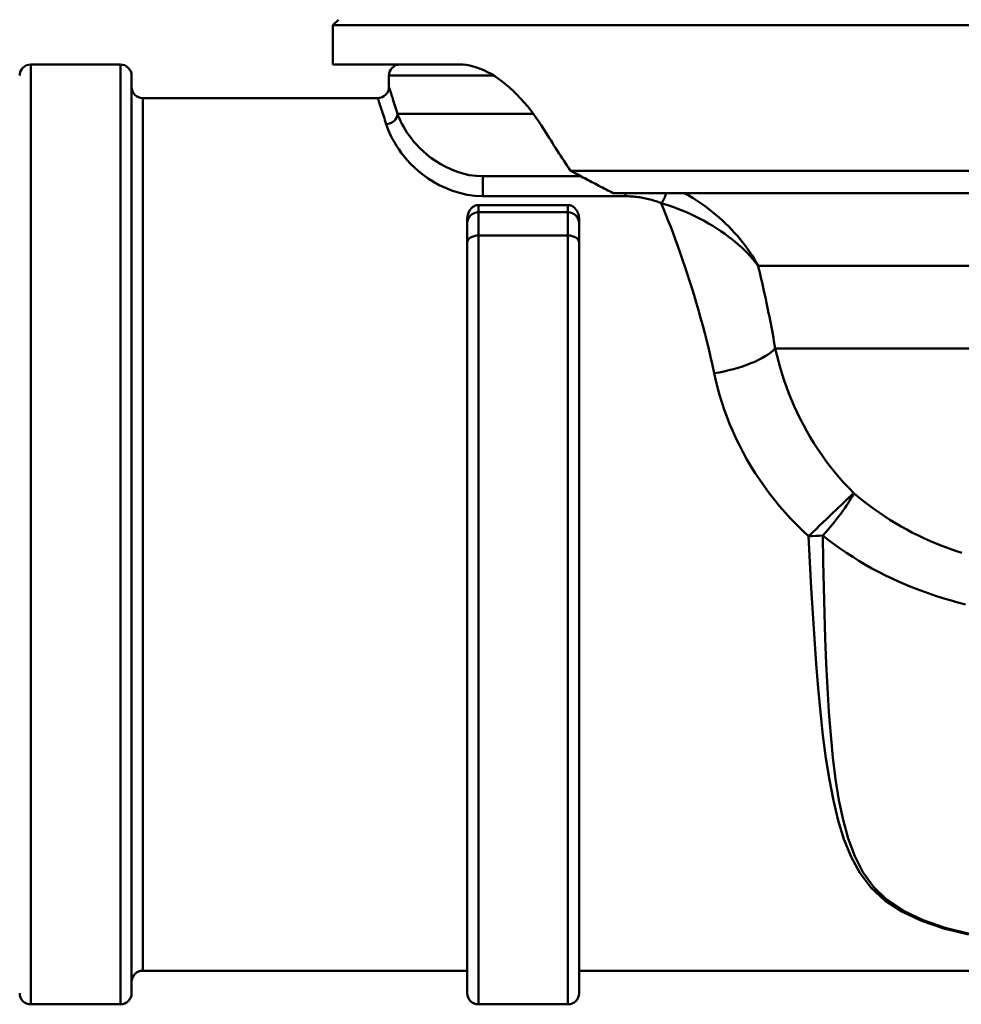
# Paper-space layout 'DS_2' of a CAD drawing. Units: millimetres. Extents: x 0 to 2100, y 0 to 2970.
# Drawn here: x 564 to 606, y 1479 to 1523 of the extents above; entities that cross this region are included whole.
import ezdxf

# ---------------------------------------------------------------- set-up
doc = ezdxf.new("R2010")
doc.units = ezdxf.units.MM
doc.header["$LTSCALE"] = 10
for name, color, linetype, lineweight in [('Hatch', 7, 'Continuous', 20), ('Visible Edges(ISO)', 7, 'Continuous', 50), ('Visible Tangent Edges(ISO)', 7, 'Continuous', 50)]:
    doc.layers.add(name, color=color, linetype=linetype, lineweight=lineweight)

psp = doc.layouts.new('DS_2')

# ---------------------------------------------------------------- hatches: boundary and pattern name
at = {"layer": 'Hatch'}
h = psp.add_hatch(dxfattribs=at)
h.set_pattern_fill('ANSI31', color=256, scale=254, angle=90, style=0)
h.set_pattern_definition([(135, (0, 0), (-22.45064, -22.45064), [])])
edge = h.paths.add_edge_path()
edge.add_line((597.359, 1523.085), (596.331, 1523.085))
edge.add_ellipse((593.717, 1521.806), major_axis=(2.906, -0.152), ratio=1, start_angle=29.0754, end_angle=90)
edge.add_line((593.87, 1524.712), (579.394, 1525.47))
edge.add_spline(control_points=[(579.394, 1525.47), (574.979, 1525.702), (570.652, 1526.793), (562.659, 1530.573), (559.07, 1533.226), (553.53, 1539.298), (551.459, 1542.514), (548.468, 1549.498), (547.568, 1553.216), (547.303, 1557.005)], knot_values=[-4.931701, -4.931701, -4.931701, -4.931701, -3.605463, -3.605463, -2.279225, -2.279225, -1.139613, -1.139613, 0, 0, 0, 0], degree=3, periodic=0)
edge.add_line((547.303, 1557.005), (540.067, 1660.485))
edge.add_line((540.067, 1660.485), (541.02, 1660.485))
edge.add_line((541.02, 1660.485), (548.251, 1557.072))
edge.add_spline(control_points=[(548.251, 1557.072), (548.551, 1552.785), (549.685, 1548.598), (553.494, 1540.894), (556.133, 1537.451), (562.129, 1532.17), (565.289, 1530.212), (572.127, 1527.423), (575.756, 1526.612), (579.444, 1526.419)], knot_values=[-4.793701, -4.793701, -4.793701, -4.793701, -3.504574, -3.504574, -2.215447, -2.215447, -1.107724, -1.107724, 0, 0, 0, 0], degree=3, periodic=0)
edge.add_line((579.444, 1526.419), (593.919, 1525.66))
edge.add_ellipse((593.717, 1521.806), major_axis=(-1.279, 3.642), ratio=1, start_angle=270, end_angle=337.6479, ccw=False)

# ---------------------------------------------------------------- linework, layer by layer
at = {"layer": 'Visible Edges(ISO)'}
for p, q in [((577.97, 1523.085), (577.72, 1522.835)), ((703.72, 1522.835), (577.72, 1522.835)), ((577.72, 1521.085), (577.72, 1522.835)), ((568.22, 1521.085), (564.22, 1521.085)), ((583.385, 1521.085), (577.72, 1521.085)), ((568.72, 1520.585), (568.72, 1479.585)), ((580.22, 1520.085), (580.22, 1520.585)), ((569.22, 1519.585), (579.72, 1519.585)), ((588.337, 1516.335), (703.72, 1516.335)), ((588.807, 1516.085), (584.422, 1516.085)), ((702.72, 1515.335), (590.243, 1515.335)), ((584.22, 1514.802), (588.22, 1514.802)), ((583.72, 1514.154), (583.72, 1513.986)), ((588.72, 1513.986), (588.72, 1514.154)), ((583.72, 1513.122), (583.72, 1513.986)), ((588.72, 1513.986), (588.72, 1513.122)), ((583.72, 1479.585), (583.72, 1513.122)), ((588.72, 1513.122), (588.72, 1479.585)), ((569.22, 1480.585), (583.72, 1480.585)), ((588.72, 1480.585), (608.72, 1480.585)), ((568.22, 1479.085), (564.22, 1479.085)), ((584.22, 1479.085), (588.22, 1479.085))]:
    psp.add_line(p, q, dxfattribs=at)
at = {"layer": 'Visible Edges(ISO)', "flags": 128}
for points in [[(587.165, 1518.156), (587.024, 1518.378), (586.878, 1518.593), (586.729, 1518.803), (586.577, 1519.005), (586.422, 1519.2), (586.264, 1519.387), (586.104, 1519.566), (585.943, 1519.737), (585.78, 1519.898), (585.615, 1520.05), (585.45, 1520.193), (585.285, 1520.325), (585.119, 1520.446), (584.954, 1520.557), (584.789, 1520.658), (584.626, 1520.747), (584.463, 1520.827), (584.302, 1520.895), (584.143, 1520.953), (583.986, 1521), (583.831, 1521.037), (583.679, 1521.064), (583.53, 1521.079), (583.385, 1521.085)], [(588.337, 1516.335), (588.417, 1516.292), (588.496, 1516.25), (588.575, 1516.208), (588.655, 1516.165), (588.734, 1516.123), (588.814, 1516.081), (588.893, 1516.039), (588.972, 1515.997), (589.052, 1515.955), (589.131, 1515.914), (589.21, 1515.872), (589.29, 1515.83), (589.369, 1515.788), (589.449, 1515.747), (589.528, 1515.705), (589.607, 1515.664), (589.687, 1515.623), (589.766, 1515.581), (589.846, 1515.54), (589.925, 1515.499), (590.004, 1515.458), (590.084, 1515.417), (590.163, 1515.376), (590.243, 1515.335)], [(583.72, 1514.154), (583.721, 1514.187), (583.723, 1514.221), (583.727, 1514.254), (583.731, 1514.288), (583.738, 1514.322), (583.746, 1514.356), (583.755, 1514.39), (583.766, 1514.423), (583.779, 1514.457), (583.793, 1514.489), (583.809, 1514.521), (583.827, 1514.552), (583.846, 1514.582), (583.868, 1514.611), (583.891, 1514.639), (583.915, 1514.666), (583.943, 1514.692), (583.974, 1514.717), (584.009, 1514.74), (584.046, 1514.76), (584.086, 1514.778), (584.129, 1514.791), (584.174, 1514.799), (584.22, 1514.802)], [(588.22, 1514.802), (588.267, 1514.799), (588.311, 1514.791), (588.354, 1514.778), (588.395, 1514.76), (588.432, 1514.74), (588.466, 1514.717), (588.497, 1514.692), (588.525, 1514.666), (588.55, 1514.639), (588.573, 1514.611), (588.594, 1514.582), (588.614, 1514.552), (588.631, 1514.521), (588.647, 1514.489), (588.662, 1514.457), (588.674, 1514.423), (588.685, 1514.39), (588.695, 1514.356), (588.703, 1514.322), (588.709, 1514.288), (588.714, 1514.254), (588.718, 1514.221), (588.72, 1514.187), (588.72, 1514.154)]]:
    psp.add_lwpolyline(points, dxfattribs=at)
at = {"layer": 'Visible Edges(ISO)'}
for centre, radius, start, end in [((564.22, 1520.585), 0.5, 90, 180), ((568.22, 1520.585), 0.5, 0, 90), ((580.72, 1520.585), 0.5, 90, 180), ((569.22, 1520.085), 0.5, 180, 270), ((579.72, 1520.085), 0.5, 270, 0), ((640.72, 1551.335), 63, 211.77937, 213.74899), ((569.22, 1480.085), 0.5, 90, 180), ((564.22, 1479.585), 0.5, 180, 270), ((568.22, 1479.585), 0.5, 270, 0), ((584.22, 1479.585), 0.5, 180, 270), ((588.22, 1479.585), 0.5, 270, 0)]:
    psp.add_arc(centre, radius, start, end, dxfattribs=at)
at = {"layer": 'Visible Tangent Edges(ISO)'}
for p, q in [((564.22, 1521.085), (564.22, 1479.085)), ((568.22, 1479.085), (568.22, 1521.085)), ((584.912, 1520.585), (580.22, 1520.585)), ((569.22, 1519.585), (569.22, 1480.585)), ((586.67, 1518.885), (580.6, 1518.885)), ((584.422, 1516.085), (584.422, 1515.197)), ((584.422, 1515.197), (590.795, 1515.197)), ((590.795, 1515.335), (590.795, 1515.197)), ((584.22, 1514.477), (584.22, 1514.802)), ((588.22, 1514.802), (588.22, 1514.477)), ((584.22, 1514.477), (584.22, 1513.44)), ((588.22, 1514.477), (584.22, 1514.477)), ((588.22, 1513.44), (588.22, 1514.477)), ((584.22, 1513.44), (588.22, 1513.44)), ((584.22, 1513.44), (584.22, 1479.085)), ((588.22, 1479.085), (588.22, 1513.44)), ((688.22, 1512.085), (596.723, 1512.085)), ((688.22, 1508.394), (597.483, 1508.394))]:
    psp.add_line(p, q, dxfattribs=at)
at = {"layer": 'Visible Tangent Edges(ISO)', "flags": 128}
for points in [[(580.6, 1518.885), (580.57, 1518.981), (580.542, 1519.073), (580.514, 1519.162), (580.488, 1519.247), (580.462, 1519.328), (580.438, 1519.405), (580.415, 1519.478), (580.393, 1519.547), (580.373, 1519.611), (580.353, 1519.672), (580.335, 1519.729), (580.318, 1519.782), (580.303, 1519.83), (580.288, 1519.874), (580.276, 1519.914), (580.264, 1519.95), (580.254, 1519.982), (580.245, 1520.009), (580.237, 1520.032), (580.231, 1520.051), (580.227, 1520.066), (580.223, 1520.076), (580.221, 1520.083), (580.22, 1520.085)], [(579.72, 1519.585), (579.721, 1519.583), (579.723, 1519.577), (579.727, 1519.566), (579.731, 1519.552), (579.738, 1519.534), (579.745, 1519.511), (579.754, 1519.484), (579.764, 1519.453), (579.776, 1519.418), (579.789, 1519.379), (579.803, 1519.336), (579.819, 1519.289), (579.836, 1519.238), (579.854, 1519.183), (579.874, 1519.123), (579.895, 1519.06), (579.917, 1518.993), (579.94, 1518.922), (579.964, 1518.847), (579.99, 1518.768), (580.017, 1518.685), (580.044, 1518.599), (580.073, 1518.508), (580.103, 1518.415)], [(584.422, 1516.085), (584.114, 1516.1), (583.81, 1516.144), (583.519, 1516.212), (583.242, 1516.3), (582.98, 1516.403), (582.735, 1516.52), (582.508, 1516.645), (582.296, 1516.779), (582.1, 1516.917), (581.92, 1517.059), (581.754, 1517.202), (581.602, 1517.346), (581.464, 1517.49), (581.338, 1517.633), (581.223, 1517.774), (581.12, 1517.913), (581.026, 1518.048), (580.941, 1518.18), (580.866, 1518.308), (580.799, 1518.432), (580.739, 1518.552), (580.686, 1518.668), (580.64, 1518.779), (580.6, 1518.885)], [(580.103, 1518.415), (580.144, 1518.293), (580.192, 1518.165), (580.247, 1518.033), (580.31, 1517.895), (580.381, 1517.752), (580.463, 1517.605), (580.554, 1517.453), (580.656, 1517.298), (580.77, 1517.139), (580.897, 1516.976), (581.037, 1516.812), (581.191, 1516.647), (581.361, 1516.481), (581.547, 1516.317), (581.751, 1516.154), (581.973, 1515.995), (582.213, 1515.841), (582.473, 1515.697), (582.753, 1515.564), (583.054, 1515.444), (583.374, 1515.343), (583.71, 1515.265), (584.063, 1515.215), (584.422, 1515.197)], [(590.795, 1515.197), (590.866, 1515.197), (590.936, 1515.195), (591.006, 1515.191), (591.076, 1515.187), (591.145, 1515.182), (591.215, 1515.175), (591.284, 1515.167), (591.353, 1515.158), (591.421, 1515.148), (591.489, 1515.137), (591.557, 1515.125), (591.624, 1515.112), (591.691, 1515.098), (591.757, 1515.083), (591.823, 1515.068), (591.888, 1515.051), (591.952, 1515.034), (592.016, 1515.016), (592.08, 1514.997), (592.143, 1514.977), (592.205, 1514.957), (592.267, 1514.936), (592.328, 1514.914), (592.389, 1514.892)], [(596.723, 1512.085), (596.637, 1512.24), (596.547, 1512.393), (596.452, 1512.545), (596.352, 1512.696), (596.248, 1512.845), (596.14, 1512.992), (596.028, 1513.137), (595.911, 1513.281), (595.79, 1513.423), (595.665, 1513.564), (595.536, 1513.702), (595.403, 1513.839), (595.266, 1513.974), (595.124, 1514.107), (594.978, 1514.239), (594.828, 1514.368), (594.672, 1514.496), (594.511, 1514.622), (594.345, 1514.747), (594.174, 1514.869), (593.996, 1514.988), (593.812, 1515.106), (593.62, 1515.222), (593.42, 1515.335)], [(592.389, 1514.892), (592.494, 1514.633), (592.599, 1514.368), (592.705, 1514.097), (592.812, 1513.821), (592.918, 1513.539), (593.025, 1513.252), (593.131, 1512.96), (593.237, 1512.662), (593.343, 1512.359), (593.447, 1512.052), (593.551, 1511.739), (593.654, 1511.422), (593.756, 1511.1), (593.857, 1510.773), (593.956, 1510.442), (594.053, 1510.107), (594.149, 1509.768), (594.242, 1509.425), (594.334, 1509.077), (594.423, 1508.726), (594.509, 1508.372), (594.593, 1508.013), (594.674, 1507.651), (594.752, 1507.286)], [(592.389, 1514.892), (592.679, 1514.8), (592.951, 1514.704), (593.206, 1514.607), (593.448, 1514.508), (593.677, 1514.407), (593.896, 1514.303), (594.106, 1514.198), (594.309, 1514.091), (594.504, 1513.981), (594.693, 1513.87), (594.875, 1513.756), (595.05, 1513.64), (595.22, 1513.523), (595.384, 1513.403), (595.543, 1513.281), (595.696, 1513.157), (595.844, 1513.03), (595.987, 1512.902), (596.124, 1512.771), (596.255, 1512.638), (596.381, 1512.503), (596.501, 1512.366), (596.615, 1512.226), (596.723, 1512.085)], [(597.483, 1508.394), (597.456, 1508.554), (597.428, 1508.714), (597.399, 1508.873), (597.371, 1509.032), (597.341, 1509.191), (597.312, 1509.349), (597.282, 1509.506), (597.252, 1509.663), (597.221, 1509.819), (597.19, 1509.975), (597.158, 1510.13), (597.127, 1510.284), (597.095, 1510.438), (597.062, 1510.591), (597.029, 1510.744), (596.996, 1510.896), (596.963, 1511.047), (596.93, 1511.198), (596.896, 1511.347), (596.862, 1511.496), (596.827, 1511.645), (596.793, 1511.792), (596.758, 1511.939), (596.723, 1512.085)], [(600.993, 1501.932), (600.769, 1502.159), (600.552, 1502.392), (600.341, 1502.631), (600.136, 1502.874), (599.938, 1503.123), (599.747, 1503.376), (599.562, 1503.634), (599.385, 1503.896), (599.213, 1504.161), (599.049, 1504.43), (598.892, 1504.702), (598.741, 1504.977), (598.598, 1505.255), (598.461, 1505.535), (598.332, 1505.817), (598.21, 1506.101), (598.094, 1506.387), (597.986, 1506.673), (597.885, 1506.961), (597.79, 1507.249), (597.703, 1507.536), (597.623, 1507.823), (597.549, 1508.109), (597.483, 1508.394)], [(594.752, 1507.286), (594.824, 1506.965), (594.904, 1506.643), (594.994, 1506.32), (595.093, 1505.996), (595.201, 1505.671), (595.319, 1505.348), (595.446, 1505.024), (595.582, 1504.703), (595.727, 1504.383), (595.881, 1504.065), (596.045, 1503.749), (596.218, 1503.436), (596.4, 1503.126), (596.591, 1502.82), (596.791, 1502.517), (597, 1502.218), (597.217, 1501.923), (597.444, 1501.633), (597.679, 1501.348), (597.922, 1501.067), (598.173, 1500.793), (598.433, 1500.524), (598.701, 1500.261), (598.977, 1500.005)], [(605.822, 1499.256), (605.538, 1499.351), (605.256, 1499.45), (604.976, 1499.555), (604.699, 1499.666), (604.426, 1499.782), (604.155, 1499.903), (603.888, 1500.029), (603.625, 1500.161), (603.365, 1500.298), (603.109, 1500.44), (602.857, 1500.587), (602.609, 1500.739), (602.366, 1500.895), (602.127, 1501.056), (601.891, 1501.222), (601.66, 1501.393), (601.433, 1501.568), (601.211, 1501.748), (600.993, 1501.932)], [(598.977, 1500.005), (599.033, 1498.85), (599.093, 1497.697), (599.16, 1496.55), (599.232, 1495.416), (599.313, 1494.301), (599.402, 1493.207), (599.503, 1492.139), (599.618, 1491.1), (599.75, 1490.091), (599.903, 1489.118), (600.083, 1488.187), (600.297, 1487.303), (600.554, 1486.468), (600.87, 1485.682), (601.263, 1484.957), (601.752, 1484.3), (602.376, 1483.725), (603.137, 1483.23), (604.021, 1482.814), (605.018, 1482.471), (606.115, 1482.198)], [(599.609, 1500.03), (599.865, 1499.829), (600.127, 1499.633), (600.394, 1499.442), (600.667, 1499.256), (600.944, 1499.076), (601.226, 1498.901), (601.514, 1498.731), (601.807, 1498.567), (602.105, 1498.407), (602.407, 1498.254), (602.714, 1498.106), (603.026, 1497.964), (603.342, 1497.828), (603.661, 1497.698), (603.984, 1497.574), (604.311, 1497.456), (604.64, 1497.344), (604.973, 1497.238), (605.308, 1497.138), (605.645, 1497.044), (605.984, 1496.957)], [(606.162, 1482.229), (605.075, 1482.502), (604.089, 1482.844), (603.219, 1483.26), (602.475, 1483.754), (601.87, 1484.328), (601.403, 1484.984), (601.034, 1485.709), (600.744, 1486.493), (600.515, 1487.327), (600.331, 1488.209), (600.182, 1489.139), (600.061, 1490.111), (599.962, 1491.119), (599.882, 1492.157), (599.816, 1493.225), (599.762, 1494.318), (599.718, 1495.433), (599.682, 1496.568), (599.652, 1497.717), (599.628, 1498.872), (599.609, 1500.03)]]:
    psp.add_lwpolyline(points, dxfattribs=at)
at = {"layer": 'Visible Tangent Edges(ISO)'}
for centre, major_axis, ratio, start_param, end_param in [((580.103, 1518.885), (0.478, 0.148), 0.934781, 4.430209, 5.962832), ((592.389, 1515.271), (0.18, 0.467), 0.387006, 3.924988, 4.995082), ((584.22, 1513.986), (-0.5, 0), 0.981627, 4.712389, 6.283185), ((588.22, 1513.986), (0.5, 0), 0.981627, 0, 1.570796), ((584.22, 1513.122), (-0.5, 0), 0.63596, 4.712389, 6.283185), ((588.22, 1513.122), (0.5, 0), 0.63596, 0, 1.570796), ((594.752, 1508.394), (2.952, 0.534), 0.364204, 4.646648, 5.822478), ((598.977, 1499.993), (2.164, 2.077), 0.002948, 0.370501, 1.567967), ((598.977, 1499.993), (2.038, 2.202), 0.147819, 4.865093, 5.908368), ((598.977, 1499.993), (2.998, 0.12), 0.004083, 1.35833, 1.570633)]:
    psp.add_ellipse(centre, major_axis=major_axis, ratio=ratio, start_param=start_param, end_param=end_param, dxfattribs=at)

doc.saveas('drawing.dxf')
